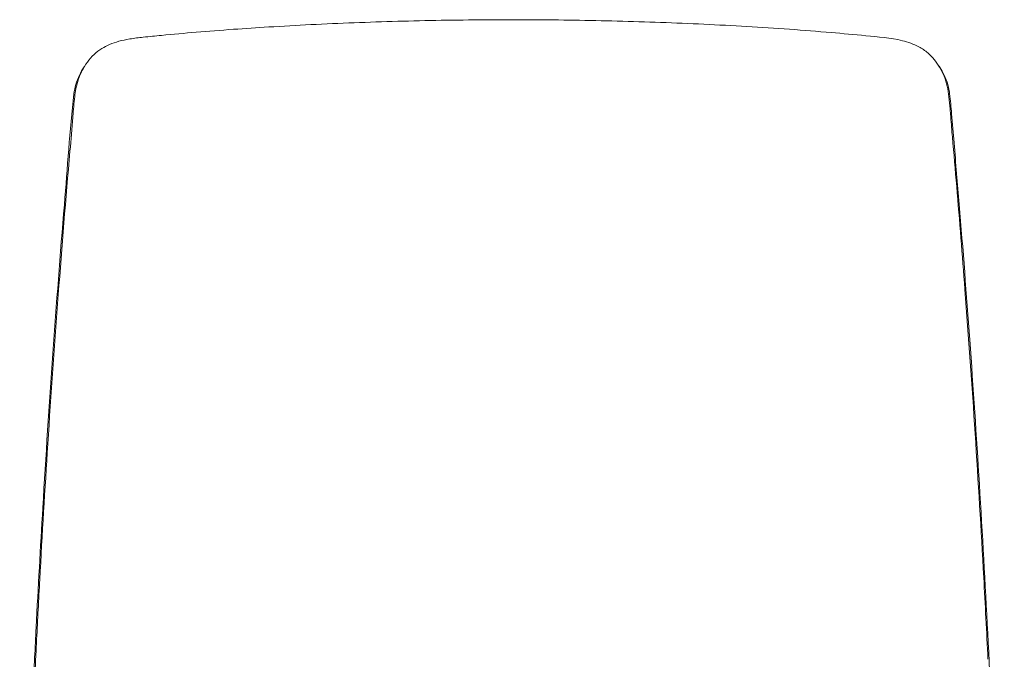
# Model space of a CAD drawing. Units: millimetres. Extents: x -1 to 11683, y -1314 to 3000.
# Drawn here: x 154 to 637, y 2687 to 3000 of the extents above; entities that cross this region are included whole.
import ezdxf

# ---------------------------------------------------------------- set-up
doc = ezdxf.new("R2010")
doc.units = ezdxf.units.MM

msp = doc.modelspace()

# ---------------------------------------------------------------- linework, layer by layer
at = {"lineweight": 0, "extrusion": (0, 1, -2.22045e-16)}
for p, q in [((180.37, 2952.56), (180.34, 2952.28)), ((610.89, 2952.56), (610.91, 2952.28))]:
    msp.add_line(p, q, dxfattribs=at)
at = {"lineweight": 0}
for points, knots in [([(180.37, 2952.57), (180.63, 2955.82), (180.91, 2959.08), (181.55, 2964.81), (181.97, 2967.3), (183.27, 2971.47), (183.98, 2973.22), (185.59, 2976.39), (186.48, 2977.84), (188.46, 2980.55), (189.55, 2981.84), (191.92, 2984.08), (193.19, 2985.05), (195.76, 2986.64), (197.05, 2987.3), (199.83, 2988.47), (201.34, 2988.98), (204.63, 2989.89), (206.42, 2990.26), (210.4, 2990.94), (212.6, 2991.21), (217.82, 2991.76), (220.83, 2992.04), (229.46, 2992.86), (235.1, 2993.37), (246.82, 2994.38), (252.93, 2994.85), (264.82, 2995.7), (270.61, 2996.08), (283.27, 2996.85), (290.15, 2997.23), (304.12, 2997.92), (311.21, 2998.23), (325.41, 2998.78), (332.52, 2999.02), (346.76, 2999.41), (353.89, 2999.57), (368.14, 2999.82), (375.26, 2999.9), (386.8, 2999.98), (391.22, 3000), (395.63, 3000)], [0.004694, 0.004694, 0.004694, 0.004694, 10.000843, 10.000843, 17.694174, 17.694174, 23.484744, 23.484744, 28.786805, 28.786805, 34.042595, 34.042595, 39.061037, 39.061037, 43.641608, 43.641608, 48.679935, 48.679935, 54.461639, 54.461639, 61.499869, 61.499869, 71.132246, 71.132246, 88.929154, 88.929154, 107.913802, 107.913802, 125.740161, 125.740161, 146.787931, 146.787931, 168.322301, 168.322301, 189.811317, 189.811317, 211.253914, 211.253914, 232.650219, 232.650219, 245.884679, 245.884679, 245.884679, 245.884679]), ([(395.63, 3000), (398.96, 3000), (402.3, 2999.99), (412.49, 2999.94), (419.36, 2999.86), (433.27, 2999.65), (440.32, 2999.51), (454.46, 2999.14), (461.55, 2998.92), (475.69, 2998.41), (482.76, 2998.12), (496.86, 2997.45), (503.89, 2997.08), (517.92, 2996.25), (524.91, 2995.8), (538.71, 2994.82), (545.52, 2994.29), (557.95, 2993.21), (563.6, 2992.69), (575.25, 2991.57), (581.31, 2991.17), (589.98, 2989.03), (592.73, 2988.08), (596.83, 2985.88), (598.32, 2984.89), (600.8, 2982.76), (601.84, 2981.65), (603.74, 2979.32), (604.62, 2978.07), (606.25, 2975.33), (607, 2973.82), (608.27, 2970.67), (608.79, 2969.03), (609.57, 2965.67), (609.8, 2963.94), (610.22, 2960.23), (610.41, 2958.25), (610.69, 2955.04), (610.79, 2953.8), (610.89, 2952.57)], [0, 0, 0, 0, 10.000449, 10.000449, 30.601893, 30.601893, 51.81001, 51.81001, 73.19743, 73.19743, 94.630658, 94.630658, 116.110146, 116.110146, 137.635487, 137.635487, 158.807669, 158.807669, 176.691762, 176.691762, 195.870003, 195.870003, 205.010649, 205.010649, 210.644359, 210.644359, 215.360802, 215.360802, 220.121345, 220.121345, 225.355493, 225.355493, 230.636203, 230.636203, 235.978469, 235.978469, 242.065602, 242.065602, 245.858255, 245.858255, 245.858255, 245.858255]), ([(180.89, 2963.68), (181.08, 2965.25), (181.39, 2966.81), (182.27, 2969.86), (182.84, 2971.35), (184.21, 2974.23), (185.02, 2975.62), (185.99, 2977.01), (186.05, 2977.09), (186.11, 2977.18)], [0, 0, 0, 0, 4.865685, 4.865685, 9.796344, 9.796344, 14.795349, 14.795349, 15.113601, 15.113601, 15.113601, 15.113601]), ([(605.15, 2977.18), (605.9, 2976.13), (606.58, 2975.02), (607.95, 2972.44), (608.59, 2970.92), (609.61, 2967.82), (609.99, 2966.23), (610.28, 2964.3), (610.33, 2963.99), (610.36, 2963.68)], [27.338888, 27.338888, 27.338888, 27.338888, 31.373745, 31.373745, 36.464468, 36.464468, 41.482969, 41.482969, 42.452618, 42.452618, 42.452618, 42.452618]), ([(155.42, 2458.31), (155.18, 2459.28), (155, 2460.26), (154.61, 2462.87), (154.46, 2464.52), (154.27, 2468.24), (154.27, 2470.32), (154.31, 2475.47), (154.37, 2478.57), (154.52, 2486.45), (154.63, 2491.26), (154.87, 2501.44), (154.98, 2506.83), (155.23, 2517.69), (155.37, 2523.14), (155.64, 2533.31), (155.77, 2537.98), (156.05, 2547.32), (156.2, 2552), (156.5, 2561.2), (156.66, 2565.73), (156.98, 2574.54), (157.14, 2578.84), (157.44, 2587.08), (157.59, 2591.03), (157.88, 2598.79), (158.03, 2602.59), (158.34, 2610.7), (158.51, 2615), (158.88, 2624.42), (159.08, 2629.54), (159.57, 2641.41), (159.85, 2648.15), (160.38, 2660.79), (160.64, 2666.7), (161.35, 2682.45), (161.83, 2692.3), (163.35, 2721.7), (164.43, 2741.26), (167.1, 2786.03), (168.76, 2811.23), (172.29, 2860.74), (174.16, 2885.04), (177.68, 2927.44), (178.76, 2945.64), (180.89, 2963.67)], [0, 0, 0, 0, 3.488192, 3.488192, 9.205825, 9.205825, 16.37076, 16.37076, 26.968582, 26.968582, 43.069365, 43.069365, 60.788178, 60.788178, 78.381753, 78.381753, 93.036088, 93.036088, 107.491349, 107.491349, 121.280167, 121.280167, 134.234506, 134.234506, 146.081815, 146.081815, 157.511205, 157.511205, 170.472408, 170.472408, 185.946313, 185.946313, 206.449587, 206.449587, 224.560163, 224.560163, 254.756025, 254.756025, 314.787246, 314.787246, 392.171147, 392.171147, 466.871537, 466.871537, 522.569388, 522.569388, 522.569388, 522.569388]), ([(610.37, 2963.67), (610.75, 2960.43), (611.04, 2957.17), (611.71, 2949.14), (612.09, 2944.36), (613.37, 2929.57), (614.23, 2919.55), (616.9, 2887.39), (618.62, 2865.24), (621.93, 2819.5), (623.51, 2795.9), (626.46, 2747.99), (627.82, 2723.67), (630.33, 2674.56), (631.37, 2649.73), (632.69, 2616.68), (632.99, 2608.76), (633.49, 2595.69), (633.68, 2590.53), (634.02, 2581.44), (634.17, 2577.49), (634.45, 2569.76), (634.59, 2565.97), (634.86, 2558.04), (635, 2553.91), (635.27, 2545.46), (635.39, 2541.14), (635.64, 2532.38), (635.76, 2527.93), (635.99, 2519.29), (636.09, 2515.08), (636.3, 2505.86), (636.4, 2500.88), (636.64, 2490.62), (636.76, 2485.36), (636.95, 2474.98), (637.17, 2469.85), (636.63, 2462.59), (636.36, 2460.43), (635.83, 2458.31)], [0, 0, 0, 0, 10.00244, 10.00244, 24.666592, 24.666592, 55.492217, 55.492217, 123.589285, 123.589285, 196.032028, 196.032028, 270.666576, 270.666576, 346.760394, 346.760394, 370.606537, 370.606537, 386.041792, 386.041792, 397.940599, 397.940599, 409.440417, 409.440417, 422.135235, 422.135235, 435.564049, 435.564049, 449.620097, 449.620097, 463.256177, 463.256177, 479.657206, 479.657206, 497.304104, 497.304104, 514.952966, 514.952966, 522.531388, 522.531388, 522.531388, 522.531388]), ([(162.1, 2686.54), (162.26, 2689.8), (162.42, 2693.06), (163.07, 2706.09), (163.58, 2715.86), (165.33, 2747.8), (166.64, 2769.95), (169.64, 2816.54), (171.35, 2840.96), (174.98, 2888.78), (176.88, 2912.18), (179.42, 2941.14), (179.9, 2946.7), (180.35, 2952.28)], [0.012148, 0.012148, 0.012148, 0.012148, 10.000052, 10.000052, 40.000126, 40.000126, 108.028461, 108.028461, 183.073077, 183.073077, 255.014733, 255.014733, 272.102028, 272.102028, 272.102028, 272.102028]), ([(610.91, 2952.28), (611.17, 2949.01), (611.43, 2945.75), (612.42, 2934.41), (613.13, 2926.33), (615.23, 2901.44), (616.58, 2884.64), (619.67, 2844.28), (621.32, 2820.72), (624.39, 2773.66), (625.8, 2750.17), (627.81, 2713.3), (628.5, 2699.93), (629.16, 2686.53)], [0, 0, 0, 0, 10.000066, 10.000066, 34.850128, 34.850128, 86.507282, 86.507282, 158.917401, 158.917401, 231.04572, 231.04572, 272.102382, 272.102382, 272.102382, 272.102382]), ([(177.41, 2438.94), (175.15, 2439.42), (172.91, 2440.01), (169.06, 2441.56), (167.4, 2442.46), (164.7, 2444.36), (163.58, 2445.3), (161.53, 2447.38), (160.58, 2448.54), (158.94, 2451), (158.24, 2452.3), (157.05, 2455.03), (156.56, 2456.48), (155.75, 2459.54), (155.46, 2461.18), (155.03, 2464.61), (154.91, 2466.42), (154.76, 2470.59), (154.78, 2472.95), (154.91, 2478.22), (155.01, 2481.12), (155.14, 2488.47), (155.23, 2492.95), (155.43, 2502.84), (155.55, 2508.28), (155.79, 2519.13), (155.93, 2524.54), (156.21, 2534.58), (156.34, 2539.17), (156.62, 2548.41), (156.76, 2553.08), (157.07, 2562.26), (157.23, 2566.79), (157.55, 2575.59), (157.71, 2579.87), (158.02, 2588.06), (158.17, 2591.97), (158.46, 2599.74), (158.61, 2603.6), (158.93, 2611.84), (159.09, 2616.22), (159.47, 2625.84), (159.68, 2631.08), (160.18, 2643.26), (160.47, 2650.19), (161.01, 2663.06), (161.27, 2669.01), (161.72, 2678.82), (161.91, 2682.67), (162.09, 2686.53)], [0, 0, 0, 0, 8.049604, 8.049604, 14.646096, 14.646096, 19.876144, 19.876144, 25.19856, 25.19856, 30.378954, 30.378954, 35.696993, 35.696993, 41.389031, 41.389031, 47.594171, 47.594171, 55.763787, 55.763787, 65.592131, 65.592131, 80.574569, 80.574569, 98.380735, 98.380735, 115.777667, 115.777667, 130.152101, 130.152101, 144.533913, 144.533913, 158.300415, 158.300415, 171.207079, 171.207079, 182.930262, 182.930262, 194.521749, 194.521749, 207.731129, 207.731129, 223.570294, 223.570294, 244.671407, 244.671407, 262.912825, 262.912825, 274.743761, 274.743761, 274.743761, 274.743761])]:
    msp.add_open_spline(points, degree=3, knots=knots, dxfattribs=at)
for points, degree in [([(217.11, 2990.87), (217.11, 2990.87), (217.11, 2990.87), (217.11, 2990.87)], 3), ([(610.36, 2963.67), (610.36, 2963.67), (610.36, 2963.67), (610.36, 2963.67), (610.36, 2963.67), (610.36, 2963.67), (610.36, 2963.67)], 6), ([(180.35, 2952.28), (180.35, 2952.28), (180.35, 2952.28), (180.35, 2952.28)], 3), ([(610.91, 2952.28), (610.91, 2952.28), (610.91, 2952.28), (610.91, 2952.28)], 3)]:
    msp.add_open_spline(points, degree=degree, dxfattribs=at)

doc.saveas('drawing.dxf')
